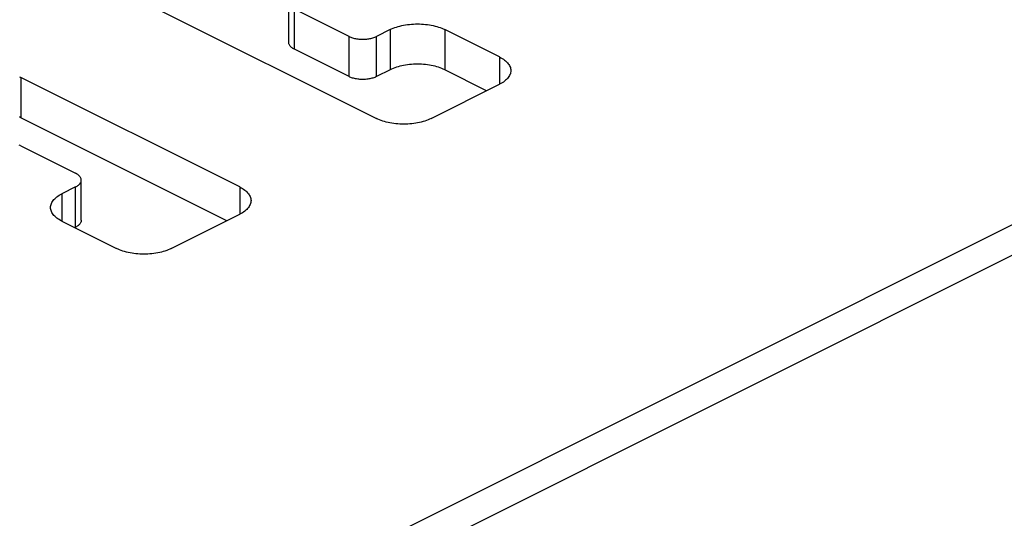
# Model space of a CAD drawing. Units: millimetres. Extents: x -196 to 196, y -104 to 104.
# Drawn here: x -50 to -25, y 5 to 18 of the extents above; entities that cross this region are included whole.
import ezdxf

# ---------------------------------------------------------------- set-up
doc = ezdxf.new("R2010")
doc.units = ezdxf.units.MM
doc.header["$LTSCALE"] = 32.67
doc.layers.add('RACCORDO', color=7, linetype='CONTINUOUS')

msp = doc.modelspace()

# ---------------------------------------------------------------- linework, layer by layer
at = {"layer": 'RACCORDO', "color": 253, "linetype": 'CONTINUOUS'}
for p, q in [((-176.13, -63.061), (137.825, 93.917)), ((-174.221, -62.893), (136.623, 92.53)), ((-43.194, 17.217), (-43.194, 18.257)), ((-40.719, 17.726), (-40.719, 16.687)), ((-39.305, 17.726), (-39.305, 16.687)), ((-41.78, 16.51), (-41.78, 17.55)), ((-41.073, 16.51), (-41.073, 17.55)), ((-37.891, 17.019), (-37.891, 16.312)), ((-50.265, 16.489), (-50.265, 15.45)), ((-48.851, 12.621), (-48.851, 13.661)), ((-44.608, 13.661), (-44.608, 12.953)), ((-49.205, 13.484), (-49.205, 12.777))]:
    msp.add_line(p, q, dxfattribs=at)
at = {"layer": 'RACCORDO', "color": 7, "linetype": 'CONTINUOUS'}
for p, q in [((-43.341, 17.394), (-43.341, 18.433)), ((-46.73, 18.257), (-41.073, 15.428)), ((-41.78, 17.55), (-43.194, 18.257)), ((-40.719, 17.726), (-41.073, 17.55)), ((-37.891, 17.019), (-39.305, 17.726)), ((-41.78, 16.51), (-43.194, 17.217)), ((-40.719, 16.687), (-41.073, 16.51)), ((-38.223, 16.146), (-39.305, 16.687)), ((-44.608, 13.661), (-50.265, 16.489)), ((-39.659, 15.428), (-37.891, 16.312)), ((-44.941, 12.787), (-50.265, 15.45)), ((-50.265, 14.721), (-48.851, 14.014)), ((-48.705, 12.798), (-48.705, 13.837)), ((-48.851, 13.661), (-49.205, 13.484)), ((-49.205, 12.777), (-47.79, 12.07)), ((-46.376, 12.07), (-44.608, 12.953)), ((-48.851, 12.621), (-48.872, 12.611))]:
    msp.add_line(p, q, dxfattribs=at)
for points in [[(-40.719, 17.726), (-40.681, 17.744), (-40.641, 17.761), (-40.6, 17.777), (-40.557, 17.792), (-40.512, 17.806), (-40.466, 17.818), (-40.419, 17.83), (-40.371, 17.84), (-40.321, 17.848), (-40.271, 17.856), (-40.22, 17.862), (-40.169, 17.867), (-40.117, 17.87), (-40.064, 17.872), (-40.012, 17.873), (-39.96, 17.872), (-39.908, 17.87), (-39.856, 17.867), (-39.804, 17.862), (-39.753, 17.856), (-39.703, 17.848), (-39.654, 17.84), (-39.605, 17.83), (-39.558, 17.818), (-39.512, 17.806), (-39.468, 17.792), (-39.424, 17.777), (-39.383, 17.761), (-39.343, 17.744), (-39.305, 17.726)], [(-43.194, 17.217), (-43.214, 17.228), (-43.233, 17.239), (-43.25, 17.251), (-43.266, 17.263), (-43.281, 17.276), (-43.294, 17.289), (-43.305, 17.302), (-43.315, 17.316), (-43.324, 17.33), (-43.33, 17.344), (-43.335, 17.358), (-43.339, 17.372), (-43.34, 17.387), (-43.341, 17.394)], [(-41.78, 17.55), (-41.759, 17.54), (-41.736, 17.53), (-41.713, 17.522), (-41.689, 17.514), (-41.664, 17.506), (-41.638, 17.5), (-41.611, 17.494), (-41.584, 17.489), (-41.556, 17.485), (-41.528, 17.482), (-41.499, 17.479), (-41.47, 17.477), (-41.441, 17.476), (-41.412, 17.476), (-41.383, 17.477), (-41.354, 17.479), (-41.325, 17.482), (-41.297, 17.485), (-41.269, 17.489), (-41.242, 17.494), (-41.215, 17.5), (-41.189, 17.506), (-41.164, 17.514), (-41.14, 17.522), (-41.116, 17.53), (-41.094, 17.54), (-41.073, 17.55)], [(-39.305, 16.687), (-39.343, 16.705), (-39.383, 16.722), (-39.424, 16.738), (-39.468, 16.753), (-39.512, 16.767), (-39.558, 16.779), (-39.605, 16.79), (-39.654, 16.8), (-39.703, 16.809), (-39.753, 16.817), (-39.804, 16.823), (-39.856, 16.827), (-39.908, 16.831), (-39.96, 16.833), (-40.012, 16.834), (-40.064, 16.833), (-40.117, 16.831), (-40.169, 16.827), (-40.22, 16.823), (-40.271, 16.817), (-40.321, 16.809), (-40.371, 16.8), (-40.419, 16.79), (-40.466, 16.779), (-40.512, 16.767), (-40.557, 16.753), (-40.6, 16.738), (-40.641, 16.722), (-40.681, 16.705), (-40.719, 16.687)], [(-37.891, 17.019), (-37.855, 17), (-37.821, 16.98), (-37.789, 16.96), (-37.759, 16.938), (-37.732, 16.916), (-37.707, 16.893), (-37.684, 16.869), (-37.664, 16.845), (-37.647, 16.82), (-37.632, 16.795), (-37.62, 16.77), (-37.61, 16.744), (-37.603, 16.718), (-37.599, 16.692), (-37.598, 16.666)], [(-37.598, 16.666), (-37.599, 16.64), (-37.603, 16.613), (-37.61, 16.587), (-37.62, 16.562), (-37.632, 16.536), (-37.647, 16.511), (-37.664, 16.487), (-37.684, 16.462), (-37.707, 16.439), (-37.732, 16.416), (-37.759, 16.393), (-37.789, 16.372), (-37.821, 16.351), (-37.855, 16.331), (-37.891, 16.312)], [(-50.303, 16.507), (-50.265, 16.489)], [(-41.073, 16.51), (-41.094, 16.5), (-41.116, 16.491), (-41.14, 16.482), (-41.164, 16.474), (-41.189, 16.467), (-41.215, 16.461), (-41.242, 16.455), (-41.269, 16.45), (-41.297, 16.446), (-41.325, 16.442), (-41.354, 16.44), (-41.383, 16.438), (-41.412, 16.437), (-41.441, 16.437), (-41.47, 16.438), (-41.499, 16.44), (-41.528, 16.442), (-41.556, 16.446), (-41.584, 16.45), (-41.611, 16.455), (-41.638, 16.461), (-41.664, 16.467), (-41.689, 16.474), (-41.713, 16.482), (-41.736, 16.491), (-41.759, 16.5), (-41.78, 16.51)], [(-50.265, 15.45), (-50.303, 15.468)], [(-39.659, 15.428), (-39.697, 15.41), (-39.737, 15.393), (-39.778, 15.377), (-39.821, 15.363), (-39.866, 15.349), (-39.912, 15.336), (-39.959, 15.325), (-40.007, 15.315), (-40.057, 15.306), (-40.107, 15.299), (-40.158, 15.293), (-40.209, 15.288), (-40.261, 15.285), (-40.313, 15.283), (-40.366, 15.282), (-40.418, 15.283), (-40.47, 15.285), (-40.522, 15.288), (-40.574, 15.293), (-40.625, 15.299), (-40.675, 15.306), (-40.724, 15.315), (-40.773, 15.325), (-40.82, 15.336), (-40.866, 15.349), (-40.91, 15.363), (-40.954, 15.377), (-40.995, 15.393), (-41.035, 15.41), (-41.073, 15.428)], [(-50.265, 14.721), (-50.287, 14.731), (-50.309, 14.741)], [(-48.705, 13.837), (-48.705, 13.845), (-48.706, 13.859), (-48.71, 13.873), (-48.715, 13.888), (-48.722, 13.902), (-48.73, 13.916), (-48.74, 13.93), (-48.751, 13.943), (-48.764, 13.956), (-48.779, 13.969), (-48.795, 13.981), (-48.812, 13.992), (-48.831, 14.003), (-48.851, 14.014)], [(-48.851, 13.661), (-48.831, 13.671), (-48.812, 13.682), (-48.795, 13.694), (-48.779, 13.706), (-48.764, 13.719), (-48.751, 13.732), (-48.74, 13.745), (-48.73, 13.759), (-48.722, 13.773), (-48.715, 13.787), (-48.71, 13.801), (-48.706, 13.815), (-48.705, 13.83), (-48.705, 13.837)], [(-44.608, 13.661), (-44.572, 13.641), (-44.538, 13.622), (-44.506, 13.601), (-44.477, 13.579), (-44.449, 13.557), (-44.424, 13.534), (-44.402, 13.51), (-44.382, 13.486), (-44.364, 13.461), (-44.35, 13.436), (-44.337, 13.411), (-44.328, 13.385), (-44.321, 13.359), (-44.317, 13.333), (-44.315, 13.307)], [(-49.497, 13.13), (-49.496, 13.156), (-49.492, 13.182), (-49.485, 13.208), (-49.476, 13.234), (-49.463, 13.26), (-49.449, 13.285), (-49.431, 13.309), (-49.411, 13.334), (-49.388, 13.357), (-49.364, 13.38), (-49.336, 13.403), (-49.306, 13.424), (-49.275, 13.445), (-49.241, 13.465), (-49.205, 13.484)], [(-44.315, 13.307), (-44.317, 13.281), (-44.321, 13.255), (-44.328, 13.229), (-44.337, 13.203), (-44.35, 13.178), (-44.364, 13.152), (-44.382, 13.128), (-44.402, 13.104), (-44.424, 13.08), (-44.449, 13.057), (-44.477, 13.035), (-44.506, 13.013), (-44.538, 12.992), (-44.572, 12.972), (-44.608, 12.953)], [(-49.205, 12.777), (-49.241, 12.796), (-49.275, 12.816), (-49.306, 12.836), (-49.336, 12.858), (-49.364, 12.88), (-49.388, 12.903), (-49.411, 12.927), (-49.431, 12.951), (-49.449, 12.976), (-49.463, 13.001), (-49.476, 13.026), (-49.485, 13.052), (-49.492, 13.078), (-49.496, 13.104), (-49.497, 13.13)], [(-48.705, 12.798), (-48.705, 12.791), (-48.706, 12.776), (-48.71, 12.762), (-48.715, 12.747), (-48.722, 12.733), (-48.73, 12.719), (-48.74, 12.706), (-48.751, 12.692), (-48.764, 12.679), (-48.779, 12.667), (-48.795, 12.655), (-48.812, 12.643), (-48.831, 12.632), (-48.851, 12.621)], [(-46.376, 12.07), (-46.414, 12.051), (-46.454, 12.034), (-46.495, 12.019), (-46.539, 12.004), (-46.583, 11.99), (-46.629, 11.978), (-46.676, 11.966), (-46.725, 11.956), (-46.774, 11.948), (-46.824, 11.94), (-46.875, 11.934), (-46.927, 11.929), (-46.979, 11.926), (-47.031, 11.924), (-47.083, 11.923), (-47.136, 11.924), (-47.188, 11.926), (-47.24, 11.929), (-47.291, 11.934), (-47.342, 11.94), (-47.392, 11.948), (-47.442, 11.956), (-47.49, 11.966), (-47.537, 11.978), (-47.583, 11.99), (-47.628, 12.004), (-47.671, 12.019), (-47.712, 12.034), (-47.752, 12.051), (-47.79, 12.07)]]:
    msp.add_lwpolyline(points, dxfattribs=at)

doc.saveas('drawing.dxf')
